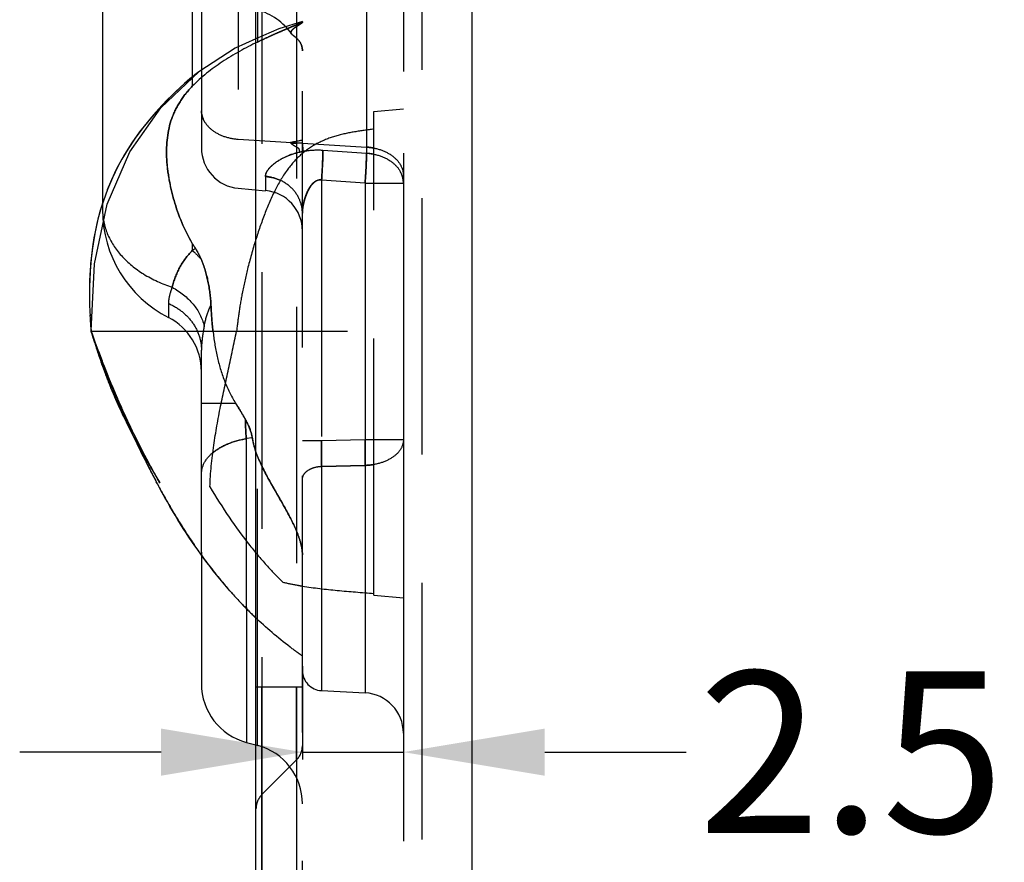
# Model space of a CAD drawing. Units: millimetres. Extents: x 4496 to 4929, y -750 to -442.
# Drawn here: x 4704 to 4728, y -647 to -626 of the extents above; entities that cross this region are included whole.
import ezdxf

# ---------------------------------------------------------------- set-up
doc = ezdxf.new("R2010")
doc.units = ezdxf.units.MM
doc.linetypes.add('HIDDEN', pattern=[9.525, 6.35, -3.175])
doc.layers.add('DEFAULT_2', color=8, linetype='HIDDEN')
doc.styles.get("Standard").update_dxf_attribs({"font": 'txt', "bigfont": 'gbcbig.shx'})
doc.dimstyles.get("Standard").update_dxf_attribs({"dimtxt": 4, "dimasz": 3.5, "dimexe": 0.18, "dimexo": 0.0625, "dimgap": 0.09, "dimtad": 0, "dimdsep": 46, "dimtxsty": 'Standard', "dimcen": 0.09, "dimclrd": 3, "dimclre": 4, "dimclrt": 6, "dimadec": 0, "dimazin": 0, "dimtp": 0.01, "dimtm": 0.01, "dimtfac": 1, "dimtmove": 0, "dimatfit": 3, "dimfxl": 1, "dimtolj": 1, "dimarcsym": 0})

# ---------------------------------------------------------------- blocks, each defined once
blk = doc.blocks.new('*D102')
at = {"color": 4, "lineweight": -2}
for p, q in [((4713.299, -629.79), (4713.299, -644.796)), ((4710.799, -642.491), (4710.799, -644.796))]:
    blk.add_line(p, q, dxfattribs=at)
at = {"color": 3, "lineweight": -2}
for p, q in [((4707.299, -644.616), (4703.799, -644.616)), ((4710.799, -644.616), (4713.299, -644.616)), ((4716.799, -644.616), (4720.299, -644.616))]:
    blk.add_line(p, q, dxfattribs=at)
at = {"color": 3}
for points in [[(4707.299, -644.033), (4707.299, -645.2), (4710.799, -644.616)], [(4716.799, -644.033), (4716.799, -645.2), (4713.299, -644.616)]]:
    blk.add_solid(points, dxfattribs=at)
at = {"layer": 'Defpoints', "color": 0}
for p in [(4713.299, -629.727), (4710.799, -642.429), (4713.299, -644.616)]:
    blk.add_point(p, dxfattribs=at)
at = {"color": 6, "insert": (4724.389, -644.616), "char_height": 4, "attachment_point": 5}
blk.add_mtext('\\A1;2.5', dxfattribs=at)

msp = doc.modelspace()

# ---------------------------------------------------------------- linework, layer by layer
at = {"color": 7, "linetype": 'Continuous'}
for p, q in [((4709.649, -657.195), (4709.649, -484.195)), ((4714.999, -656.727), (4714.999, -484.663)), ((4705.849, -611.793), (4705.849, -631.036)), ((4708.073, -624.58), (4708.073, -627.905)), ((4708.15, -627.841), (4708.015, -627.954)), ((4708.232, -627.777), (4708.132, -627.856)), ((4705.87, -630.968), (4705.787, -631.236)), ((4705.787, -631.236), (4705.72, -631.494)), ((4705.531, -633.565), (4705.535, -633.696)), ((4705.534, -633.672), (4705.537, -633.759)), ((4705.535, -633.696), (4705.541, -633.83)), ((4705.539, -633.792), (4705.544, -633.894)), ((4705.543, -633.872), (4705.547, -633.954)), ((4705.547, -633.947), (4705.551, -634.015)), ((4705.551, -634.008), (4705.556, -634.074)), ((4705.566, -634.173), (4705.569, -634.195)), ((4705.58, -634.225), (4705.569, -634.195)), ((4705.569, -634.196), (4705.571, -634.201)), ((4705.575, -634.217), (4705.577, -634.224)), ((4705.577, -634.222), (4705.59, -634.266)), ((4705.588, -634.26), (4705.597, -634.293)), ((4705.597, -634.293), (4705.614, -634.35)), ((4705.614, -634.35), (4705.633, -634.411)), ((4705.63, -634.401), (4705.653, -634.474)), ((4705.648, -634.459), (4705.674, -634.54)), ((4705.674, -634.54), (4705.699, -634.618)), ((4705.696, -634.608), (4705.731, -634.715)), ((4705.728, -634.709), (4705.756, -634.792)), ((4705.754, -634.785), (4705.784, -634.876)), ((4705.781, -634.868), (4705.815, -634.966)), ((4705.812, -634.956), (4705.836, -635.025)), ((4705.828, -635.003), (4705.864, -635.103)), ((4705.85, -635.063), (4705.888, -635.168)), ((4705.879, -635.144), (4705.908, -635.224)), ((4705.897, -635.195), (4705.93, -635.282)), ((4705.925, -635.268), (4705.953, -635.341)), ((4705.947, -635.328), (4705.977, -635.404)), ((4705.971, -635.389), (4706.002, -635.468)), ((4705.991, -635.442), (4706.029, -635.536)), ((4706.023, -635.521), (4706.058, -635.606)), ((4706.051, -635.591), (4706.088, -635.68)), ((4706.081, -635.664), (4706.12, -635.757)), ((4706.113, -635.741), (4706.155, -635.837)), ((4706.148, -635.821), (4706.191, -635.921)), ((4706.181, -635.899), (4706.231, -636.01)), ((4706.214, -635.972), (4706.265, -636.086)), ((4706.231, -636.01), (4706.283, -636.124)), ((4706.265, -636.086), (4706.319, -636.204)), ((4706.31, -636.183), (4706.364, -636.298)), ((4706.338, -636.244), (4706.377, -636.326)), ((4706.357, -636.284), (4706.418, -636.411)), ((4706.408, -636.389), (4706.466, -636.509)), ((4706.439, -636.453), (4706.482, -636.541)), ((4706.461, -636.498), (4706.527, -636.63)), ((4706.518, -636.611), (4706.577, -636.728)), ((4706.573, -636.721), (4706.641, -636.851)), ((4706.621, -636.813), (4706.646, -636.86)), ((4706.641, -636.851), (4706.705, -636.972)), ((4706.696, -636.955), (4706.775, -637.1)), ((4706.775, -637.1), (4706.847, -637.229)), ((4706.829, -637.197), (4706.941, -637.394)), ((4706.941, -637.394), (4706.998, -637.493)), ((4706.998, -637.493), (4707.055, -637.59)), ((4707.055, -637.59), (4707.113, -637.687)), ((4707.113, -637.687), (4707.169, -637.782)), ((4707.169, -637.782), (4707.264, -637.938)), ((4707.207, -637.975), (4707.185, -637.933)), ((4708.299, -639.665), (4708.299, -642.926)), ((4709.411, -641.04), (4709.411, -644.375)), ((4709.411, -644.375), (4709.649, -644.439))]:
    msp.add_line(p, q, dxfattribs=at)
for points in [[(4709.649, -626.961), (4709.132, -627.189), (4708.232, -627.777)], [(4708.015, -627.954), (4707.883, -628.067), (4707.741, -628.196), (4707.591, -628.338), (4707.436, -628.492), (4707.278, -628.658), (4707.12, -628.835), (4706.961, -629.022), (4706.769, -629.267), (4706.576, -629.538), (4706.398, -629.821), (4706.236, -630.109), (4706.094, -630.4), (4705.972, -630.688), (4705.87, -630.968)], [(4708.047, -627.926), (4707.926, -628.029), (4707.79, -628.151), (4707.643, -628.289), (4707.488, -628.44), (4707.33, -628.603), (4707.173, -628.774), (4707.019, -628.952), (4706.846, -629.166), (4706.657, -629.421), (4706.483, -629.681), (4706.328, -629.94), (4706.191, -630.197), (4706.071, -630.452), (4705.966, -630.703)], [(4705.876, -630.95), (4705.8, -631.192), (4705.735, -631.429), (4705.682, -631.661), (4705.638, -631.887), (4705.603, -632.107), (4705.576, -632.321), (4705.556, -632.528), (4705.542, -632.726), (4705.533, -632.916), (4705.528, -633.098), (4705.527, -633.292)], [(4705.72, -631.494), (4705.666, -631.74), (4705.623, -631.975), (4705.591, -632.199), (4705.567, -632.411), (4705.549, -632.61), (4705.538, -632.796)], [(4705.538, -632.796), (4705.531, -632.971), (4705.527, -633.135)], [(4705.527, -633.271), (4705.528, -633.434), (4705.531, -633.577)], [(4705.554, -634.057), (4705.558, -634.1), (4705.562, -634.139), (4705.565, -634.171)], [(4705.556, -634.074), (4705.56, -634.126), (4705.565, -634.169)], [(4705.571, -634.201), (4705.571, -634.204), (4705.573, -634.211), (4705.578, -634.226)]]:
    msp.add_lwpolyline(points, dxfattribs=at)
for centre, radius, start, end in [((4727.636, -627.04), 23.171, 206.3022, 208.0403), ((4709.799, -642.926), 1.5, 180, 255)]:
    msp.add_arc(centre, radius, start, end, dxfattribs=at)
msp.add_open_spline([(4709.623, -641.273), (4709.129, -640.798), (4708.236, -639.75), (4707.529, -638.576), (4707.207, -637.975)], degree=3, knots=[0, 0, 0, 0, 0.501284, 1, 1, 1, 1], dxfattribs=at)
at = {"layer": 'DEFAULT_2', "color": 8, "linetype": 'HIDDEN'}
for p, q in [((4710.799, -653.655), (4710.799, -487.739)), ((4713.299, -488.072), (4713.299, -653.326)), ((4709.796, -604.162), (4709.796, -642.999)), ((4710.653, -605.016), (4710.653, -642.999)), ((4713.755, -611.852), (4713.755, -647.672)), ((4709.212, -612.338), (4709.212, -630.66)), ((4709.687, -614.372), (4709.687, -627.042)), ((4712.386, -624.31), (4712.386, -629.794)), ((4708.299, -624.726), (4708.299, -629.663)), ((4710.213, -626.713), (4709.649, -626.961)), ((4710.799, -626.529), (4710.213, -626.713)), ((4707.295, -628.671), (4708.232, -627.777)), ((4708.15, -627.841), (4708.047, -627.926)), ((4708.073, -627.905), (4708.073, -628.135)), ((4712.569, -628.759), (4713.299, -628.695)), ((4712.569, -640.731), (4712.569, -628.759)), ((4709.212, -629.445), (4712.386, -629.642)), ((4710.799, -629.543), (4710.799, -629.466)), ((4711.308, -629.717), (4712.386, -629.792)), ((4711.308, -629.719), (4712.386, -629.794)), ((4709.886, -630.369), (4709.886, -630.72)), ((4711.273, -630.454), (4711.273, -636.909)), ((4712.351, -630.533), (4711.273, -630.457)), ((4712.351, -630.533), (4713.299, -630.533)), ((4712.351, -630.533), (4712.351, -636.889)), ((4709.212, -630.66), (4709.886, -630.72)), ((4705.849, -631.036), (4705.849, -631.19)), ((4708.073, -632.026), (4708.073, -632.2)), ((4707.482, -633.51), (4707.482, -633.861)), ((4705.565, -634.171), (4705.566, -634.173)), ((4705.569, -634.195), (4712.569, -634.195)), ((4705.569, -634.196), (4705.571, -634.202)), ((4705.571, -634.201), (4705.571, -634.204)), ((4705.777, -634.759), (4705.572, -634.204)), ((4705.618, -634.329), (4705.572, -634.204)), ((4705.573, -634.211), (4705.577, -634.222)), ((4705.847, -634.943), (4705.755, -634.7)), ((4705.893, -635.063), (4705.777, -634.759)), ((4708.299, -639.665), (4708.299, -634.67)), ((4705.986, -635.3), (4705.879, -635.028)), ((4705.939, -635.182), (4705.893, -635.063)), ((4706.087, -635.548), (4705.983, -635.291)), ((4706.129, -635.648), (4706.081, -635.534)), ((4706.193, -635.799), (4706.085, -635.542)), ((4706.226, -635.875), (4706.177, -635.762)), ((4706.3, -636.044), (4706.19, -635.792)), ((4706.324, -636.097), (4706.275, -635.987)), ((4708.299, -635.983), (4709.147, -635.983)), ((4706.409, -636.283), (4706.297, -636.037)), ((4706.524, -636.528), (4706.406, -636.276)), ((4706.628, -636.744), (4706.515, -636.509)), ((4706.738, -636.965), (4706.625, -636.737)), ((4706.845, -637.177), (4706.725, -636.94)), ((4709.558, -636.84), (4709.411, -636.856)), ((4709.411, -641.04), (4709.411, -636.856)), ((4711.273, -636.909), (4710.799, -636.909)), ((4712.351, -636.889), (4711.273, -636.909)), ((4713.299, -636.889), (4712.351, -636.889)), ((4706.873, -637.229), (4706.824, -637.136)), ((4706.949, -637.375), (4706.845, -637.177)), ((4706.966, -637.407), (4706.92, -637.32)), ((4709.687, -644.449), (4709.687, -637.292)), ((4706.991, -637.482), (4706.998, -637.493)), ((4707.054, -637.569), (4707.011, -637.49)), ((4707.139, -637.721), (4707.044, -637.55)), ((4707.055, -637.59), (4707.075, -637.624)), ((4712.351, -637.52), (4711.273, -637.543)), ((4711.273, -637.543), (4712.351, -637.52)), ((4711.273, -637.543), (4711.273, -643.093)), ((4712.351, -637.52), (4712.351, -643.15)), ((4707.217, -637.858), (4707.134, -637.713)), ((4707.207, -637.975), (4707.181, -637.926)), ((4707.236, -637.89), (4707.207, -637.84)), ((4707.27, -637.947), (4707.213, -637.851)), ((4707.273, -637.953), (4707.258, -637.928)), ((4707.264, -637.938), (4707.273, -637.953)), ((4712.569, -640.731), (4713.299, -640.795)), ((4709.649, -642.999), (4710.799, -642.999)), ((4709.796, -642.999), (4709.796, -645.669)), ((4709.796, -644.336), (4709.796, -642.999)), ((4710.653, -642.999), (4710.654, -644.812)), ((4710.653, -644.067), (4710.653, -642.999)), ((4711.273, -643.093), (4712.351, -643.15)), ((4710.653, -644.459), (4710.653, -644.067)), ((4709.649, -644.439), (4709.687, -644.449)), ((4709.796, -644.509), (4709.796, -644.336)), ((4709.796, -644.89), (4709.796, -644.509)), ((4709.795, -645.667), (4710.652, -644.81)), ((4710.654, -644.812), (4710.653, -654.005)), ((4709.796, -645.669), (4709.796, -651.856)), ((4709.796, -645.825), (4709.796, -645.669)), ((4709.796, -646.281), (4709.796, -645.825)), ((4709.796, -650.243), (4709.796, -646.281))]:
    msp.add_line(p, q, dxfattribs=at)
for points in [[(4705.569, -634.186), (4705.648, -632.53), (4705.968, -631.05), (4706.529, -629.762), (4707.295, -628.671)], [(4706.474, -636.422), (4706.424, -636.315), (4706.374, -636.207)], [(4707.048, -637.557), (4706.946, -637.369), (4706.842, -637.171)]]:
    msp.add_lwpolyline(points, dxfattribs=at)
for centre, radius, start, end in [((4709.299, -627.698), 1.5, 34.6734, 75), ((4706.426, -607.664), 22.236, 280.5438, 281.3426), ((4718.432, -621.228), 11.482, 226.2665, 226.4856), ((4711.073, -639.295), 9.756, 91.6089, 93.2112), ((4712.301, -631.016), 1.377, 78.5936, 86.4673), ((4709.3, -629.664), 1.001, 179.9493, 264.9559), ((4711.186, -631.619), 1.908, 98.144, 101.6698), ((4712.301, -631.109), 1.317, 78.0523, 86.2922), ((4709.798, -631.716), 1.001, 359.9791, 84.9641), ((4708.849, -631.19), 3, 180, 242.8993), ((4712.464, -629.383), 5.125, 211.0408, 212.7278), ((4708.979, -633.673), 1.729, 118.5559, 121.614), ((4706.799, -635.196), 1.5, 0, 62.8993), ((4731.42, -625.152), 27.4, 205.2834, 206.3161), ((4727.696, -627.009), 23.239, 206.2819, 208.0177), ((4712.301, -635.976), 1.544, 271.8683, 280.0694), ((4724.364, -628.776), 19.467, 208.1993, 209.1866), ((4721.671, -630.3), 16.374, 209.1258, 212.604), ((4719.371, -631.76), 13.649, 212.6415, 215.5234), ((4717.932, -632.792), 11.878, 215.5066, 220.2081), ((4717.273, -633.34), 11.021, 220.2459, 223.5021), ((4716.894, -633.698), 10.499, 223.5062, 226.1717), ((4711.299, -642.594), 0.5, 180, 267), ((4712.299, -644.148), 1, 0, 87), ((4709.299, -645.898), 1.5, 0, 75), ((4710.299, -644.455), 0.5, 314.8419, 359.7764), ((4710.149, -646.024), 0.5, 134.8437, 179.7764)]:
    msp.add_arc(centre, radius, start, end, dxfattribs=at)
for points, knots in [([(4710.799, -626.543), (4710.799, -626.546), (4710.79, -626.551), (4710.776, -626.559), (4710.751, -626.571), (4710.717, -626.586), (4710.674, -626.605), (4710.601, -626.636), (4710.488, -626.683), (4710.33, -626.75), (4710.141, -626.832), (4709.923, -626.93), (4709.769, -627.003), (4709.687, -627.042)], [0, 0, 0, 0, 0.00625, 0.020707, 0.04337, 0.073949, 0.112148, 0.157793, 0.270839, 0.412026, 0.580921, 0.777216, 1, 1, 1, 1]), ([(4709.687, -627.042), (4709.769, -627.003), (4709.923, -626.93), (4710.141, -626.832), (4710.33, -626.75), (4710.488, -626.683), (4710.601, -626.636), (4710.674, -626.605), (4710.717, -626.586), (4710.751, -626.571), (4710.776, -626.559), (4710.79, -626.551), (4710.799, -626.546), (4710.799, -626.543)], [0, 0, 0, 0, 0.222786, 0.419079, 0.587961, 0.729142, 0.842185, 0.887833, 0.926042, 0.956629, 0.979294, 0.993751, 1, 1, 1, 1]), ([(4710.525, -626.834), (4710.518, -626.824), (4710.508, -626.797), (4710.531, -626.756), (4710.568, -626.718), (4710.619, -626.678), (4710.677, -626.64), (4710.725, -626.609), (4710.759, -626.587), (4710.779, -626.574), (4710.792, -626.564), (4710.799, -626.556), (4710.799, -626.553)], [0, 0, 0, 0, 0.087122, 0.181228, 0.310738, 0.470629, 0.643954, 0.807969, 0.8783, 0.936093, 0.977607, 1, 1, 1, 1]), ([(4710.799, -626.553), (4710.799, -626.556), (4710.792, -626.564), (4710.779, -626.574), (4710.759, -626.587), (4710.725, -626.609), (4710.677, -626.64), (4710.619, -626.679), (4710.568, -626.719), (4710.53, -626.757), (4710.508, -626.798), (4710.518, -626.824), (4710.525, -626.834)], [0, 0, 0, 0, 0.022439, 0.063955, 0.121781, 0.192176, 0.356296, 0.529665, 0.689497, 0.818809, 0.912799, 1, 1, 1, 1]), ([(4710.799, -627.256), (4710.799, -627.193), (4710.773, -627.078), (4710.676, -626.96), (4710.59, -626.893), (4710.539, -626.854), (4710.525, -626.834)], [0, 0, 0, 0, 0.365445, 0.643148, 0.857716, 1, 1, 1, 1]), ([(4710.525, -626.834), (4710.54, -626.854), (4710.59, -626.893), (4710.676, -626.961), (4710.773, -627.078), (4710.799, -627.193), (4710.799, -627.256)], [0, 0, 0, 0, 0.142624, 0.357273, 0.63482, 1, 1, 1, 1]), ([(4709.687, -627.042), (4709.386, -627.188), (4708.814, -627.504), (4708.293, -627.906), (4708.073, -628.135)], [0, 0, 0, 0, 0.512892, 1, 1, 1, 1]), ([(4708.073, -628.135), (4707.96, -628.252), (4707.757, -628.501), (4707.473, -629.082), (4707.406, -629.752), (4707.487, -630.43), (4707.657, -631.158), (4707.874, -631.695), (4708.073, -632.025)], [0, 0, 0, 0, 0.117389, 0.229365, 0.461857, 0.588917, 0.72179, 1, 1, 1, 1]), ([(4708.073, -632.026), (4707.874, -631.695), (4707.657, -631.158), (4707.488, -630.431), (4707.406, -629.752), (4707.473, -629.082), (4707.757, -628.501), (4707.959, -628.252), (4708.073, -628.135)], [0, 0, 0, 0, 0.278136, 0.410976, 0.538036, 0.770568, 0.882573, 1, 1, 1, 1]), ([(4708.299, -628.741), (4708.299, -628.829), (4708.353, -629.018), (4708.562, -629.242), (4708.86, -629.394), (4709.091, -629.438), (4709.212, -629.445)], [0, 0, 0, 0, 0.211113, 0.445896, 0.711764, 1, 1, 1, 1]), ([(4708.367, -628.997), (4708.356, -628.977), (4708.318, -628.897), (4708.299, -628.807), (4708.299, -628.741)], [0, 0, 0, 0, 0.258317, 1, 1, 1, 1]), ([(4712.569, -629.195), (4712.409, -629.217), (4712.09, -629.259), (4711.621, -629.357), (4711.171, -629.528), (4710.902, -629.709), (4710.778, -629.816)], [0, 0, 0, 0, 0.252476, 0.500501, 0.745356, 1, 1, 1, 1]), ([(4710.526, -629.555), (4710.538, -629.565), (4710.564, -629.586), (4710.606, -629.611), (4710.642, -629.631), (4710.671, -629.647), (4710.691, -629.66), (4710.708, -629.676), (4710.716, -629.701), (4710.716, -629.727), (4710.73, -629.752), (4710.75, -629.76), (4710.767, -629.758), (4710.784, -629.758), (4710.796, -629.754), (4710.804, -629.751)], [0, 0, 0, 0, 0.128238, 0.261818, 0.397304, 0.464591, 0.530027, 0.589768, 0.641619, 0.740562, 0.79414, 0.861797, 0.898383, 0.934572, 1, 1, 1, 1]), ([(4710.799, -629.543), (4710.799, -629.561), (4710.799, -629.597), (4710.806, -629.649), (4710.812, -629.701), (4710.806, -629.735), (4710.8, -629.751)], [0, 0, 0, 0, 0.256569, 0.510441, 0.758488, 1, 1, 1, 1]), ([(4712.386, -629.642), (4712.507, -629.649), (4712.738, -629.693), (4713.037, -629.845), (4713.246, -630.069), (4713.299, -630.258), (4713.299, -630.346)], [0, 0, 0, 0, 0.288236, 0.554104, 0.788887, 1, 1, 1, 1]), ([(4710.778, -629.816), (4710.652, -629.925), (4710.406, -630.197), (4710.11, -630.705), (4709.855, -631.3), (4709.709, -631.726), (4709.64, -631.944)], [0, 0, 0, 0, 0.205401, 0.4468, 0.718872, 1, 1, 1, 1]), ([(4709.886, -630.368), (4709.882, -630.305), (4709.939, -630.203), (4710.043, -630.095), (4710.198, -629.972), (4710.446, -629.836), (4710.673, -629.771), (4710.796, -629.748)], [0, 0, 0, 0, 0.164672, 0.271526, 0.393359, 0.675254, 1, 1, 1, 1]), ([(4709.886, -630.369), (4709.886, -630.305), (4709.939, -630.204), (4710.043, -630.095), (4710.2, -629.972), (4710.452, -629.839), (4710.68, -629.775), (4710.804, -629.751)], [0, 0, 0, 0, 0.164264, 0.270549, 0.392392, 0.675512, 1, 1, 1, 1]), ([(4710.796, -629.748), (4710.837, -629.74), (4711.006, -629.713), (4711.179, -629.708), (4711.308, -629.717)], [0, 0, 0, 0, 0.244313, 1, 1, 1, 1]), ([(4711.273, -630.454), (4711.278, -630.385), (4711.294, -630.14), (4711.305, -629.894), (4711.308, -629.717)], [0, 0, 0, 0, 0.27944, 1, 1, 1, 1]), ([(4711.308, -629.719), (4711.307, -629.771), (4711.301, -630.017), (4711.287, -630.262), (4711.273, -630.457)], [0, 0, 0, 0, 0.20941, 1, 1, 1, 1]), ([(4712.386, -629.792), (4712.386, -629.843), (4712.379, -630.09), (4712.365, -630.336), (4712.351, -630.53)], [0, 0, 0, 0, 0.209309, 1, 1, 1, 1]), ([(4712.351, -630.533), (4712.356, -630.464), (4712.372, -630.218), (4712.384, -629.972), (4712.386, -629.794)], [0, 0, 0, 0, 0.279622, 1, 1, 1, 1]), ([(4712.386, -629.792), (4712.507, -629.8), (4712.739, -629.846), (4713.039, -630.007), (4713.247, -630.242), (4713.299, -630.438), (4713.299, -630.53)], [0, 0, 0, 0, 0.283312, 0.546956, 0.783594, 1, 1, 1, 1]), ([(4710.799, -631.28), (4710.799, -631.167), (4710.751, -630.936), (4710.549, -630.643), (4710.248, -630.438), (4710.008, -630.378), (4709.886, -630.368)], [0, 0, 0, 0, 0.240274, 0.486121, 0.739966, 1, 1, 1, 1]), ([(4713.299, -630.533), (4713.299, -630.51), (4713.293, -630.417), (4713.264, -630.326), (4713.231, -630.264)], [0, 0, 0, 0, 0.245901, 1, 1, 1, 1]), ([(4710.799, -631.28), (4710.799, -631.2), (4710.815, -631.077), (4710.855, -630.916), (4710.898, -630.794), (4710.954, -630.676), (4711.015, -630.582), (4711.077, -630.517), (4711.132, -630.474), (4711.2, -630.449), (4711.249, -630.45), (4711.273, -630.454)], [0, 0, 0, 0, 0.232047, 0.353468, 0.477115, 0.602916, 0.730805, 0.796039, 0.862648, 0.930354, 1, 1, 1, 1]), ([(4711.273, -630.457), (4711.249, -630.452), (4711.2, -630.454), (4711.134, -630.482), (4711.079, -630.523), (4711.015, -630.587), (4710.956, -630.682), (4710.901, -630.801), (4710.857, -630.921), (4710.815, -631.08), (4710.799, -631.201), (4710.799, -631.28)], [0, 0, 0, 0, 0.069661, 0.137733, 0.204327, 0.269494, 0.398341, 0.525158, 0.649101, 0.77013, 1, 1, 1, 1]), ([(4705.849, -631.19), (4705.849, -631.391), (4705.937, -631.812), (4706.306, -632.368), (4706.869, -632.821), (4707.327, -633.028), (4707.573, -633.11)], [0, 0, 0, 0, 0.220155, 0.455886, 0.715818, 1, 1, 1, 1]), ([(4709.64, -631.944), (4709.567, -632.181), (4709.445, -632.618), (4709.309, -633.223), (4709.224, -633.736), (4709.187, -634.048), (4709.169, -634.195)], [0, 0, 0, 0, 0.323229, 0.589929, 0.807179, 1, 1, 1, 1]), ([(4707.573, -633.11), (4707.615, -632.944), (4707.737, -632.612), (4707.948, -632.326), (4708.073, -632.2)], [0, 0, 0, 0, 0.491336, 1, 1, 1, 1]), ([(4708.073, -632.2), (4707.948, -632.327), (4707.737, -632.612), (4707.615, -632.944), (4707.573, -633.11)], [0, 0, 0, 0, 0.508537, 1, 1, 1, 1]), ([(4708.073, -632.2), (4708.092, -632.216), (4708.169, -632.285), (4708.241, -632.36), (4708.292, -632.419)], [0, 0, 0, 0, 0.245748, 1, 1, 1, 1]), ([(4708.073, -632.2), (4708.092, -632.216), (4708.169, -632.285), (4708.241, -632.359), (4708.292, -632.418)], [0, 0, 0, 0, 0.245754, 1, 1, 1, 1]), ([(4708.292, -632.418), (4708.281, -632.395), (4708.24, -632.304), (4708.192, -632.216), (4708.152, -632.154)], [0, 0, 0, 0, 0.257212, 1, 1, 1, 1]), ([(4708.153, -632.154), (4708.166, -632.174), (4708.218, -632.259), (4708.262, -632.349), (4708.292, -632.419)], [0, 0, 0, 0, 0.242594, 1, 1, 1, 1]), ([(4708.535, -633.55), (4708.526, -633.352), (4708.477, -632.966), (4708.367, -632.592), (4708.292, -632.418)], [0, 0, 0, 0, 0.511182, 1, 1, 1, 1]), ([(4708.292, -632.419), (4708.367, -632.592), (4708.478, -632.966), (4708.526, -633.352), (4708.535, -633.55)], [0, 0, 0, 0, 0.488884, 1, 1, 1, 1]), ([(4707.573, -633.11), (4707.56, -633.145), (4707.513, -633.274), (4707.482, -633.411), (4707.482, -633.51)], [0, 0, 0, 0, 0.276989, 1, 1, 1, 1]), ([(4707.574, -633.11), (4707.77, -633.217), (4708.112, -633.485), (4708.323, -633.874), (4708.367, -634.07)], [0, 0, 0, 0, 0.526511, 1, 1, 1, 1]), ([(4707.482, -633.51), (4707.602, -633.563), (4707.826, -633.698), (4708.091, -633.975), (4708.26, -634.308), (4708.299, -634.551), (4708.299, -634.67)], [0, 0, 0, 0, 0.262934, 0.5165, 0.761072, 1, 1, 1, 1]), ([(4708.367, -634.07), (4708.376, -634.025), (4708.416, -633.847), (4708.476, -633.673), (4708.535, -633.55)], [0, 0, 0, 0, 0.253282, 1, 1, 1, 1]), ([(4708.535, -633.55), (4708.544, -633.765), (4708.575, -634.191), (4708.673, -634.82), (4708.85, -635.425), (4709.035, -635.802), (4709.145, -635.979)], [0, 0, 0, 0, 0.25463, 0.505906, 0.753285, 1, 1, 1, 1]), ([(4708.585, -634.195), (4708.578, -634.142), (4708.556, -633.927), (4708.542, -633.712), (4708.535, -633.55)], [0, 0, 0, 0, 0.248997, 1, 1, 1, 1]), ([(4706.864, -637.307), (4706.616, -636.808), (4706.267, -636.049), (4705.861, -635.012), (4705.674, -634.487), (4705.58, -634.225)], [0, 0, 0, 0, 0.500097, 0.749995, 1, 1, 1, 1]), ([(4708.367, -634.07), (4708.357, -634.122), (4708.321, -634.32), (4708.299, -634.521), (4708.299, -634.67)], [0, 0, 0, 0, 0.261482, 1, 1, 1, 1]), ([(4708.51, -638.05), (4708.518, -637.706), (4708.59, -637.036), (4708.765, -636.065), (4708.972, -635.127), (4709.104, -634.507), (4709.169, -634.195)], [0, 0, 0, 0, 0.263818, 0.514481, 0.755648, 1, 1, 1, 1]), ([(4709.145, -635.979), (4709.166, -636.013), (4709.251, -636.149), (4709.334, -636.285), (4709.391, -636.39)], [0, 0, 0, 0, 0.253523, 1, 1, 1, 1]), ([(4709.391, -636.388), (4709.372, -636.354), (4709.294, -636.217), (4709.21, -636.084), (4709.147, -635.983)], [0, 0, 0, 0, 0.245923, 1, 1, 1, 1]), ([(4709.411, -636.856), (4709.407, -636.82), (4709.393, -636.665), (4709.39, -636.509), (4709.391, -636.39)], [0, 0, 0, 0, 0.229977, 1, 1, 1, 1]), ([(4709.561, -636.843), (4709.555, -636.805), (4709.52, -636.646), (4709.452, -636.497), (4709.391, -636.388)], [0, 0, 0, 0, 0.233378, 1, 1, 1, 1]), ([(4709.391, -636.388), (4709.391, -636.43), (4709.391, -636.587), (4709.399, -636.744), (4709.411, -636.859)], [0, 0, 0, 0, 0.267685, 1, 1, 1, 1]), ([(4709.391, -636.39), (4709.412, -636.427), (4709.485, -636.57), (4709.54, -636.724), (4709.558, -636.84)], [0, 0, 0, 0, 0.265727, 1, 1, 1, 1]), ([(4708.299, -637.733), (4708.299, -637.632), (4708.364, -637.413), (4708.614, -637.151), (4708.975, -636.955), (4709.259, -636.881), (4709.411, -636.856)], [0, 0, 0, 0, 0.198762, 0.427416, 0.696776, 1, 1, 1, 1]), ([(4708.574, -637.212), (4708.683, -637.119), (4708.953, -636.965), (4709.25, -636.885), (4709.411, -636.859)], [0, 0, 0, 0, 0.467641, 1, 1, 1, 1]), ([(4709.558, -636.84), (4709.564, -636.879), (4709.592, -637.035), (4709.642, -637.188), (4709.687, -637.299)], [0, 0, 0, 0, 0.243766, 1, 1, 1, 1]), ([(4709.687, -637.292), (4709.672, -637.255), (4709.618, -637.109), (4709.578, -636.957), (4709.561, -636.843)], [0, 0, 0, 0, 0.256464, 1, 1, 1, 1]), ([(4711.273, -637.543), (4711.272, -637.496), (4711.271, -637.285), (4711.271, -637.073), (4711.273, -636.909)], [0, 0, 0, 0, 0.222866, 1, 1, 1, 1]), ([(4711.273, -636.909), (4711.272, -636.966), (4711.271, -637.178), (4711.271, -637.389), (4711.273, -637.543)], [0, 0, 0, 0, 0.269519, 1, 1, 1, 1]), ([(4713.299, -636.889), (4713.299, -636.97), (4713.239, -637.149), (4713.019, -637.348), (4712.711, -637.481), (4712.475, -637.516), (4712.351, -637.52)], [0, 0, 0, 0, 0.197642, 0.428522, 0.700495, 1, 1, 1, 1]), ([(4712.351, -636.889), (4712.352, -636.945), (4712.355, -637.156), (4712.355, -637.366), (4712.351, -637.52)], [0, 0, 0, 0, 0.269177, 1, 1, 1, 1]), ([(4712.351, -637.52), (4712.353, -637.473), (4712.356, -637.262), (4712.354, -637.052), (4712.351, -636.889)], [0, 0, 0, 0, 0.223386, 1, 1, 1, 1]), ([(4710.799, -639.737), (4710.799, -639.647), (4710.768, -639.455), (4710.631, -639.061), (4710.365, -638.557), (4710.006, -637.947), (4709.778, -637.518), (4709.687, -637.292)], [0, 0, 0, 0, 0.100662, 0.213111, 0.462484, 0.729866, 1, 1, 1, 1]), ([(4709.687, -637.299), (4709.779, -637.524), (4710.007, -637.953), (4710.366, -638.562), (4710.631, -639.064), (4710.768, -639.457), (4710.799, -639.648), (4710.799, -639.737)], [0, 0, 0, 0, 0.270519, 0.538148, 0.787666, 0.900134, 1, 1, 1, 1]), ([(4710.799, -637.861), (4710.799, -637.82), (4710.829, -637.73), (4710.939, -637.63), (4711.093, -637.563), (4711.211, -637.545), (4711.273, -637.543)], [0, 0, 0, 0, 0.198237, 0.429218, 0.700954, 1, 1, 1, 1]), ([(4708.51, -638.05), (4708.812, -638.563), (4709.264, -639.239), (4709.905, -639.993), (4710.189, -640.288), (4710.321, -640.417)], [0, 0, 0, 0, 0.58479, 0.811998, 1, 1, 1, 1]), ([(4710.798, -640.513), (4710.757, -640.506), (4710.597, -640.478), (4710.438, -640.445), (4710.321, -640.417)], [0, 0, 0, 0, 0.255329, 1, 1, 1, 1]), ([(4712.569, -640.695), (4712.267, -640.673), (4711.675, -640.629), (4711.085, -640.561), (4710.798, -640.513)], [0, 0, 0, 0, 0.51076, 1, 1, 1, 1]), ([(4710.799, -642.236), (4710.695, -642.165), (4710.284, -641.868), (4709.898, -641.536), (4709.623, -641.273)], [0, 0, 0, 0, 0.249471, 1, 1, 1, 1]), ([(4710.654, -644.812), (4710.653, -644.803), (4710.652, -644.686), (4710.653, -644.568), (4710.653, -644.459)], [0, 0, 0, 0, 0.072948, 1, 1, 1, 1]), ([(4709.796, -645.669), (4709.795, -645.6), (4709.796, -645.34), (4709.796, -645.08), (4709.796, -644.89)], [0, 0, 0, 0, 0.266085, 1, 1, 1, 1])]:
    msp.add_open_spline(points, degree=3, knots=knots, dxfattribs=at)
msp.add_open_spline([(4709.886, -630.369), (4710.017, -630.38), (4710.149, -630.415), (4710.268, -630.472)], degree=3, dxfattribs=at)

# ---------------------------------------------------------------- dimensions: what is measured, and where the dimension line sits
dim = msp.add_linear_dim(base=(4713.299, -644.616), p1=(4710.799, -642.429), p2=(4713.299, -629.727), dimstyle='Standard')
dim.commit()
dim.dimension.update_dxf_attribs({"geometry": '*D102', "text_midpoint": (4724.389, -644.616)})

doc.saveas('drawing.dxf')
